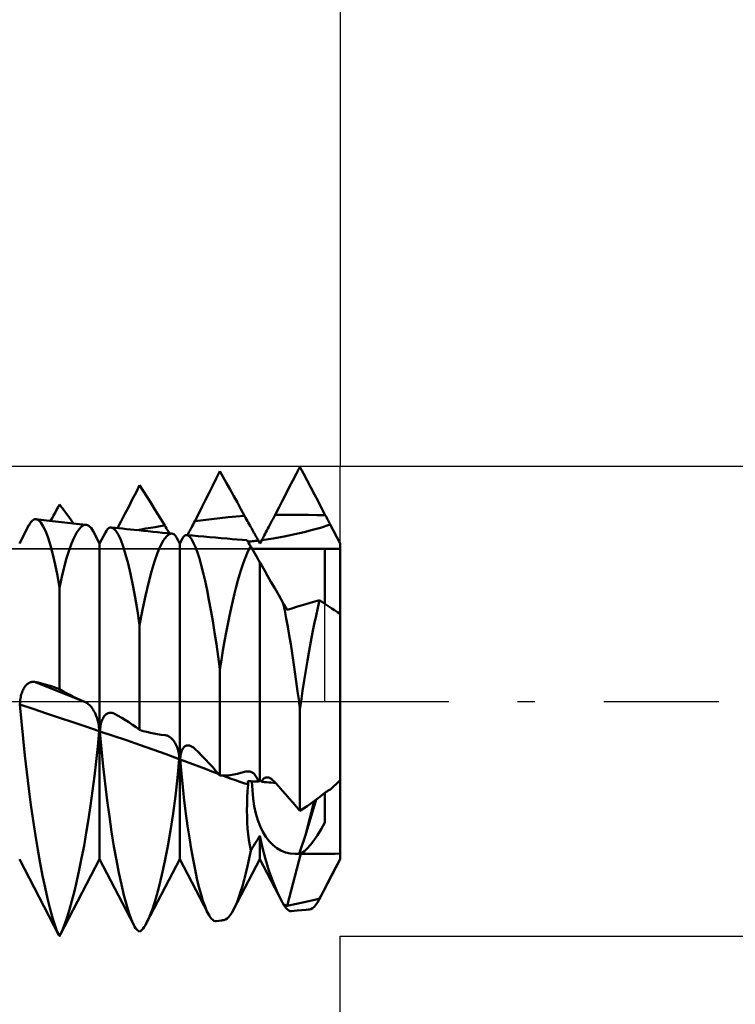
# Model space of a CAD drawing. Units: millimetres. Extents: x -66 to 66, y -39 to 39.
# Drawn here: x 25 to 34, y -4 to 9 of the extents above; entities that cross this region are included whole.
import ezdxf

# ---------------------------------------------------------------- set-up
doc = ezdxf.new("R2010")
doc.units = ezdxf.units.MM
doc.header["$LTSCALE"] = 4.55
doc.linetypes.add('LONGDASH_DASH', pattern=[0.85, 0.4, -0.2, 0.05, -0.2])
for name, color, linetype in [('1', 4, 'CONTINUOUS'), ('2', 7, 'CONTINUOUS'), ('4', 2, 'LONGDASH_DASH'), ('CUT', 1, 'CONTINUOUS'), ('NOCUT', 7, 'CONTINUOUS'), ('SK2', 7, 'CONTINUOUS'), ('SK4', 2, 'LONGDASH_DASH')]:
    doc.layers.add(name, color=color, linetype=linetype)

msp = doc.modelspace()

# ---------------------------------------------------------------- linework, layer by layer
at = {"layer": '1', "color": 4, "linetype": 'CONTINUOUS', "lineweight": 50}
for p, q in [((27.366, 2.943), (27.413, 3.037)), ((27.456, 2.96), (27.413, 3.037)), ((28.377, 2.916), (28.424, 3.007)), ((28.424, 3.007), (28.471, 3.098)), ((28.518, 3.007), (28.471, 3.098)), ((28.566, 2.916), (28.518, 3.007)), ((27.319, 2.849), (27.366, 2.943)), ((27.502, 2.88), (27.456, 2.96)), ((27.548, 2.796), (27.502, 2.88)), ((28.33, 2.826), (28.377, 2.916)), ((28.614, 2.824), (28.566, 2.916)), ((26.257, 2.663), (26.306, 2.758)), ((26.306, 2.758), (26.354, 2.854)), ((26.401, 2.78), (26.354, 2.854)), ((26.449, 2.705), (26.401, 2.78)), ((27.224, 2.661), (27.272, 2.755)), ((27.272, 2.755), (27.319, 2.849)), ((27.596, 2.711), (27.548, 2.796)), ((28.236, 2.644), (28.283, 2.735)), ((28.283, 2.735), (28.33, 2.826)), ((28.662, 2.733), (28.614, 2.824)), ((28.71, 2.641), (28.662, 2.733)), ((25.276, 2.564), (25.296, 2.601)), ((25.326, 2.56), (25.296, 2.601)), ((26.209, 2.569), (26.257, 2.663)), ((26.496, 2.63), (26.449, 2.705)), ((26.543, 2.554), (26.496, 2.63)), ((27.177, 2.566), (27.224, 2.661)), ((27.644, 2.624), (27.596, 2.711)), ((27.692, 2.536), (27.644, 2.624)), ((28.19, 2.554), (28.236, 2.644)), ((28.757, 2.549), (28.71, 2.641)), ((25.218, 2.455), (25.237, 2.491)), ((25.237, 2.491), (25.257, 2.528)), ((25.257, 2.528), (25.276, 2.564)), ((25.357, 2.519), (25.326, 2.56)), ((25.388, 2.477), (25.357, 2.519)), ((25.418, 2.434), (25.388, 2.477)), ((26.111, 2.38), (26.16, 2.474)), ((26.16, 2.474), (26.209, 2.569)), ((26.591, 2.477), (26.543, 2.554)), ((26.638, 2.399), (26.591, 2.477)), ((27.082, 2.378), (27.13, 2.472)), ((27.13, 2.472), (27.177, 2.566)), ((27.74, 2.448), (27.692, 2.536)), ((28.143, 2.463), (28.19, 2.554)), ((28.805, 2.457), (28.757, 2.549)), ((24.893, 2.327), (24.908, 2.352)), ((24.908, 2.352), (24.923, 2.372)), ((24.923, 2.372), (24.938, 2.388)), ((24.938, 2.388), (24.954, 2.398)), ((24.954, 2.398), (24.97, 2.404)), ((24.97, 2.404), (24.986, 2.404)), ((25.017, 2.391), (24.986, 2.404)), ((25.054, 2.396), (24.986, 2.404)), ((25.049, 2.36), (25.017, 2.391)), ((25.081, 2.31), (25.049, 2.36)), ((25.122, 2.389), (25.054, 2.396)), ((25.201, 2.38), (25.122, 2.389)), ((25.178, 2.382), (25.198, 2.418)), ((25.198, 2.418), (25.218, 2.455)), ((25.281, 2.371), (25.201, 2.38)), ((25.36, 2.362), (25.281, 2.371)), ((25.439, 2.353), (25.36, 2.362)), ((25.449, 2.392), (25.418, 2.434)), ((25.471, 2.35), (25.439, 2.353)), ((25.48, 2.349), (25.449, 2.392)), ((25.56, 2.34), (25.471, 2.35)), ((26.062, 2.287), (26.111, 2.38)), ((26.686, 2.321), (26.638, 2.399)), ((27.06, 2.335), (27.071, 2.356)), ((27.071, 2.356), (27.082, 2.378)), ((27.082, 2.378), (27.192, 2.392)), ((27.192, 2.392), (27.301, 2.406)), ((27.301, 2.406), (27.411, 2.418)), ((27.411, 2.418), (27.521, 2.43)), ((27.521, 2.43), (27.63, 2.44)), ((27.63, 2.44), (27.74, 2.448)), ((27.752, 2.425), (27.74, 2.448)), ((27.764, 2.403), (27.752, 2.425)), ((27.776, 2.381), (27.764, 2.403)), ((27.788, 2.36), (27.776, 2.381)), ((27.8, 2.339), (27.788, 2.36)), ((28.074, 2.331), (28.087, 2.357)), ((28.087, 2.357), (28.101, 2.383)), ((28.101, 2.383), (28.115, 2.409)), ((28.115, 2.409), (28.129, 2.436)), ((28.129, 2.436), (28.143, 2.463)), ((28.143, 2.463), (28.253, 2.464)), ((28.253, 2.464), (28.364, 2.464)), ((28.474, 2.463), (28.364, 2.464)), ((28.585, 2.462), (28.474, 2.463)), ((28.695, 2.46), (28.585, 2.462)), ((28.805, 2.457), (28.695, 2.46)), ((28.815, 2.439), (28.805, 2.457)), ((28.824, 2.421), (28.815, 2.439)), ((28.833, 2.403), (28.824, 2.421)), ((28.843, 2.386), (28.833, 2.403)), ((28.852, 2.368), (28.843, 2.386)), ((28.861, 2.351), (28.852, 2.368)), ((28.87, 2.333), (28.861, 2.351)), ((24.767, 2.083), (24.892, 2.324)), ((25.113, 2.243), (25.081, 2.31)), ((25.145, 2.158), (25.113, 2.243)), ((25.487, 2.162), (25.52, 2.225)), ((25.52, 2.225), (25.553, 2.273)), ((25.553, 2.273), (25.586, 2.307)), ((25.65, 2.33), (25.56, 2.34)), ((25.586, 2.307), (25.618, 2.326)), ((25.618, 2.326), (25.65, 2.33)), ((25.666, 2.326), (25.65, 2.33)), ((25.681, 2.318), (25.666, 2.326)), ((25.697, 2.306), (25.681, 2.318)), ((25.712, 2.29), (25.697, 2.306)), ((25.726, 2.27), (25.712, 2.29)), ((25.74, 2.246), (25.726, 2.27)), ((25.825, 2.083), (25.741, 2.245)), ((25.825, 2.083), (25.902, 2.231)), ((25.902, 2.231), (25.914, 2.252)), ((25.914, 2.252), (25.926, 2.269)), ((25.926, 2.269), (25.939, 2.281)), ((25.939, 2.281), (25.952, 2.29)), ((25.952, 2.29), (25.966, 2.295)), ((25.966, 2.295), (25.979, 2.295)), ((26.01, 2.283), (25.979, 2.295)), ((26.029, 2.29), (25.979, 2.295)), ((26.041, 2.251), (26.01, 2.283)), ((26.079, 2.285), (26.029, 2.29)), ((26.073, 2.2), (26.041, 2.251)), ((26.129, 2.28), (26.079, 2.285)), ((26.179, 2.274), (26.129, 2.28)), ((26.231, 2.269), (26.179, 2.274)), ((26.283, 2.264), (26.231, 2.269)), ((26.345, 2.258), (26.283, 2.264)), ((26.309, 2.26), (26.372, 2.27)), ((26.406, 2.251), (26.345, 2.258)), ((26.372, 2.27), (26.435, 2.281)), ((26.467, 2.245), (26.406, 2.251)), ((26.435, 2.281), (26.497, 2.291)), ((26.528, 2.239), (26.467, 2.245)), ((26.497, 2.291), (26.56, 2.301)), ((26.591, 2.233), (26.528, 2.239)), ((26.56, 2.301), (26.623, 2.311)), ((26.654, 2.227), (26.591, 2.233)), ((26.623, 2.311), (26.686, 2.321)), ((26.717, 2.221), (26.654, 2.227)), ((26.697, 2.302), (26.686, 2.321)), ((26.708, 2.284), (26.697, 2.302)), ((26.719, 2.266), (26.708, 2.284)), ((26.78, 2.214), (26.717, 2.221)), ((26.73, 2.249), (26.719, 2.266)), ((26.741, 2.233), (26.73, 2.249)), ((26.752, 2.217), (26.741, 2.233)), ((26.745, 2.207), (26.78, 2.214)), ((26.792, 2.212), (26.78, 2.214)), ((26.803, 2.206), (26.792, 2.212)), ((26.983, 2.195), (26.994, 2.213)), ((26.994, 2.213), (27.004, 2.233)), ((27.004, 2.233), (27.015, 2.252)), ((27.015, 2.252), (27.027, 2.272)), ((27.027, 2.272), (27.038, 2.293)), ((27.038, 2.293), (27.049, 2.314)), ((27.049, 2.314), (27.06, 2.335)), ((27.811, 2.319), (27.8, 2.339)), ((27.822, 2.299), (27.811, 2.319)), ((27.833, 2.28), (27.822, 2.299)), ((27.844, 2.262), (27.833, 2.28)), ((27.854, 2.244), (27.844, 2.262)), ((27.863, 2.227), (27.854, 2.244)), ((27.873, 2.21), (27.863, 2.227)), ((27.881, 2.195), (27.873, 2.21)), ((27.999, 2.191), (28.01, 2.212)), ((28.01, 2.212), (28.022, 2.233)), ((28.022, 2.233), (28.034, 2.256)), ((28.034, 2.256), (28.047, 2.28)), ((28.047, 2.28), (28.06, 2.305)), ((28.06, 2.305), (28.074, 2.331)), ((28.401, 2.206), (28.528, 2.235)), ((28.528, 2.235), (28.638, 2.264)), ((28.638, 2.264), (28.743, 2.293)), ((28.743, 2.293), (28.87, 2.333)), ((29, 2.083), (28.87, 2.333)), ((25.176, 2.057), (25.145, 2.158)), ((25.421, 1.994), (25.454, 2.085)), ((25.454, 2.085), (25.487, 2.162)), ((25.825, -2.083), (25.825, 2.083)), ((26.105, 2.131), (26.073, 2.2)), ((26.137, 2.045), (26.105, 2.131)), ((26.63, 2.054), (26.67, 2.126)), ((26.67, 2.126), (26.708, 2.177)), ((26.708, 2.177), (26.745, 2.207)), ((26.815, 2.198), (26.803, 2.206)), ((26.825, 2.187), (26.815, 2.198)), ((26.836, 2.173), (26.825, 2.187)), ((26.846, 2.156), (26.836, 2.173)), ((26.883, 2.083), (26.846, 2.155)), ((26.883, 2.083), (26.918, 2.15)), ((26.883, -2.083), (26.883, 2.083)), ((26.919, 2.151), (26.927, 2.166)), ((26.927, 2.166), (26.936, 2.177)), ((26.936, 2.177), (26.945, 2.186)), ((26.945, 2.186), (26.955, 2.192)), ((26.955, 2.192), (26.965, 2.195)), ((26.965, 2.195), (26.975, 2.196)), ((26.996, 2.188), (26.975, 2.196)), ((27.052, 2.189), (26.975, 2.196)), ((27.019, 2.167), (26.996, 2.188)), ((27.043, 2.135), (27.019, 2.167)), ((27.067, 2.09), (27.043, 2.135)), ((27.126, 2.182), (27.052, 2.189)), ((27.091, 2.034), (27.067, 2.09)), ((27.2, 2.175), (27.126, 2.182)), ((27.277, 2.168), (27.2, 2.175)), ((27.355, 2.162), (27.277, 2.168)), ((27.432, 2.155), (27.355, 2.162)), ((27.51, 2.148), (27.432, 2.155)), ((27.575, 2.143), (27.51, 2.148)), ((27.64, 2.138), (27.575, 2.143)), ((27.706, 2.133), (27.64, 2.138)), ((27.771, 2.128), (27.706, 2.133)), ((27.773, 2.126), (27.771, 2.128)), ((27.777, 2.119), (27.773, 2.126)), ((27.783, 2.107), (27.777, 2.119)), ((27.782, 2.109), (27.802, 2.111)), ((27.793, 2.091), (27.783, 2.107)), ((27.805, 2.07), (27.793, 2.091)), ((27.802, 2.111), (27.822, 2.112)), ((27.822, 2.112), (27.842, 2.114)), ((27.842, 2.114), (27.862, 2.116)), ((27.862, 2.116), (27.882, 2.118)), ((27.89, 2.18), (27.881, 2.195)), ((27.882, 2.118), (27.902, 2.12)), ((27.897, 2.166), (27.89, 2.18)), ((27.904, 2.154), (27.897, 2.166)), ((27.902, 2.12), (27.921, 2.122)), ((27.911, 2.142), (27.904, 2.154)), ((27.917, 2.132), (27.911, 2.142)), ((27.921, 2.122), (27.917, 2.132)), ((27.942, 2.083), (27.921, 2.122)), ((27.942, 2.083), (27.965, 2.128)), ((27.965, 2.128), (28.116, 2.15)), ((27.965, 2.128), (27.972, 2.141)), ((27.972, 2.141), (27.98, 2.156)), ((27.98, 2.156), (27.989, 2.173)), ((27.989, 2.173), (27.999, 2.191)), ((28.116, 2.15), (28.263, 2.177)), ((28.263, 2.177), (28.401, 2.206)), ((29, 2.015), (29, 2.083)), ((25.207, 1.939), (25.176, 2.057)), ((25.388, 1.889), (25.421, 1.994)), ((26.169, 1.941), (26.137, 2.045)), ((26.549, 1.847), (26.59, 1.96)), ((26.59, 1.96), (26.63, 2.054)), ((27.116, 1.966), (27.091, 2.034)), ((27.142, 1.888), (27.116, 1.966)), ((27.76, 1.921), (27.78, 1.968)), ((27.78, 1.968), (27.8, 2.01)), ((27.8, 2.01), (27.82, 2.044)), ((27.82, 2.044), (27.805, 2.07)), ((27.838, 2.013), (27.82, 2.044)), ((27.837, 2.015), (29, 2.015)), ((27.856, 1.982), (27.838, 2.013)), ((27.873, 1.951), (27.856, 1.982)), ((27.891, 1.921), (27.873, 1.951)), ((28.8, 1.288), (28.8, 2.015)), ((29, 1.156), (29, 2.015)), ((25.238, 1.807), (25.207, 1.939)), ((25.357, 1.772), (25.388, 1.889)), ((26.202, 1.821), (26.169, 1.941)), ((26.233, 1.685), (26.202, 1.821)), ((26.509, 1.714), (26.549, 1.847)), ((27.167, 1.798), (27.142, 1.888)), ((27.718, 1.808), (27.739, 1.867)), ((27.739, 1.867), (27.76, 1.921)), ((27.908, 1.891), (27.891, 1.921)), ((27.925, 1.862), (27.908, 1.891)), ((27.942, 1.833), (27.925, 1.862)), ((27.971, 1.783), (27.942, 1.833)), ((27.942, -1.042), (27.942, 1.833)), ((25.267, 1.66), (25.238, 1.807)), ((25.326, 1.642), (25.357, 1.772)), ((26.469, 1.562), (26.509, 1.714)), ((27.193, 1.698), (27.167, 1.798)), ((27.218, 1.589), (27.193, 1.698)), ((27.674, 1.671), (27.696, 1.742)), ((27.696, 1.742), (27.718, 1.808)), ((28.005, 1.724), (27.971, 1.783)), ((28.044, 1.657), (28.005, 1.724)), ((25.296, 1.5), (25.267, 1.66)), ((25.296, 1.5), (25.326, 1.642)), ((26.265, 1.534), (26.233, 1.685)), ((26.429, 1.392), (26.469, 1.562)), ((27.244, 1.47), (27.218, 1.589)), ((27.629, 1.511), (27.652, 1.594)), ((27.652, 1.594), (27.674, 1.671)), ((28.088, 1.58), (28.044, 1.657)), ((28.137, 1.495), (28.088, 1.58)), ((25.296, 0.16), (25.296, 1.5)), ((26.295, 1.37), (26.265, 1.534)), ((27.269, 1.342), (27.244, 1.47)), ((27.607, 1.423), (27.629, 1.511)), ((28.191, 1.4), (28.137, 1.495)), ((26.325, 1.194), (26.295, 1.37)), ((26.391, 1.207), (26.429, 1.392)), ((27.294, 1.206), (27.269, 1.342)), ((27.562, 1.231), (27.584, 1.329)), ((27.584, 1.329), (27.607, 1.423)), ((28.251, 1.297), (28.191, 1.4)), ((28.606, 1.3), (28.668, 1.317)), ((28.668, 1.317), (28.729, 1.335)), ((28.706, 1.235), (28.729, 1.335)), ((28.771, 1.307), (28.729, 1.335)), ((28.812, 1.28), (28.771, 1.307)), ((26.354, 1.006), (26.325, 1.194)), ((26.354, 1.006), (26.391, 1.207)), ((27.319, 1.062), (27.294, 1.206)), ((27.54, 1.128), (27.562, 1.231)), ((28.27, 1.198), (28.251, 1.297)), ((28.258, 1.285), (28.251, 1.297)), ((28.265, 1.273), (28.258, 1.285)), ((28.272, 1.26), (28.265, 1.273)), ((28.29, 1.094), (28.27, 1.198)), ((28.28, 1.248), (28.272, 1.26)), ((28.287, 1.235), (28.28, 1.248)), ((28.294, 1.223), (28.287, 1.235)), ((28.301, 1.21), (28.294, 1.223)), ((28.301, 1.21), (28.363, 1.228)), ((28.363, 1.228), (28.424, 1.246)), ((28.424, 1.246), (28.485, 1.264)), ((28.485, 1.264), (28.546, 1.282)), ((28.546, 1.282), (28.606, 1.3)), ((28.683, 1.131), (28.706, 1.235)), ((28.852, 1.254), (28.812, 1.28)), ((28.891, 1.228), (28.852, 1.254)), ((28.928, 1.203), (28.891, 1.228)), ((28.965, 1.179), (28.928, 1.203)), ((29, 1.156), (28.965, 1.179)), ((27.343, 0.911), (27.319, 1.062)), ((27.518, 1.021), (27.54, 1.128)), ((28.309, 0.986), (28.29, 1.094)), ((28.66, 1.021), (28.683, 1.131)), ((29, -1.042), (29, 1.156)), ((26.354, -0.378), (26.354, 1.006)), ((27.367, 0.754), (27.343, 0.911)), ((27.496, 0.909), (27.518, 1.021)), ((28.329, 0.873), (28.309, 0.986)), ((28.637, 0.907), (28.66, 1.021)), ((27.454, 0.673), (27.475, 0.793)), ((27.475, 0.793), (27.496, 0.909)), ((28.348, 0.757), (28.329, 0.873)), ((28.592, 0.665), (28.615, 0.788)), ((28.615, 0.788), (28.637, 0.907)), ((27.39, 0.592), (27.367, 0.754)), ((27.433, 0.55), (27.454, 0.673)), ((28.367, 0.638), (28.348, 0.757)), ((28.57, 0.539), (28.592, 0.665)), ((27.413, 0.423), (27.39, 0.592)), ((27.413, 0.423), (27.433, 0.55)), ((28.386, 0.515), (28.367, 0.638)), ((28.548, 0.408), (28.57, 0.539)), ((27.413, -0.981), (27.413, 0.423)), ((28.404, 0.39), (28.386, 0.515)), ((28.422, 0.262), (28.404, 0.39)), ((28.527, 0.275), (28.548, 0.408)), ((28.44, 0.132), (28.422, 0.262)), ((28.505, 0.139), (28.527, 0.275)), ((24.802, 0.122), (24.808, 0.137)), ((24.808, 0.137), (24.814, 0.151)), ((24.814, 0.151), (24.821, 0.164)), ((24.821, 0.164), (24.828, 0.177)), ((24.828, 0.177), (24.835, 0.188)), ((24.835, 0.188), (24.843, 0.199)), ((24.843, 0.199), (24.851, 0.209)), ((24.851, 0.209), (24.859, 0.218)), ((24.859, 0.218), (24.868, 0.226)), ((24.868, 0.226), (24.876, 0.233)), ((24.876, 0.233), (24.885, 0.239)), ((24.885, 0.239), (24.894, 0.244)), ((24.894, 0.244), (24.902, 0.249)), ((24.902, 0.249), (24.911, 0.252)), ((24.911, 0.252), (24.92, 0.255)), ((24.92, 0.255), (24.929, 0.257)), ((24.929, 0.257), (24.938, 0.258)), ((24.938, 0.258), (24.947, 0.258)), ((24.956, 0.258), (24.947, 0.258)), ((24.965, 0.256), (24.956, 0.258)), ((25.075, 0.213), (24.965, 0.256)), ((25.012, 0.247), (24.965, 0.256)), ((25.06, 0.236), (25.012, 0.247)), ((25.107, 0.223), (25.06, 0.236)), ((25.186, 0.169), (25.075, 0.213)), ((25.154, 0.209), (25.107, 0.223)), ((25.202, 0.194), (25.154, 0.209)), ((25.296, 0.125), (25.186, 0.169)), ((25.249, 0.178), (25.202, 0.194)), ((25.296, 0.16), (25.249, 0.178)), ((25.341, 0.133), (25.296, 0.16)), ((25.386, 0.108), (25.341, 0.133)), ((28.458, 0), (28.44, 0.132)), ((28.485, 0), (28.505, 0.139)), ((24.775, 0), (24.777, 0.019)), ((24.775, -0.006), (24.775, 0)), ((24.777, 0.019), (24.78, 0.037)), ((24.78, 0.037), (24.783, 0.055)), ((24.783, 0.055), (24.787, 0.073)), ((24.787, 0.073), (24.791, 0.09)), ((24.791, 0.09), (24.796, 0.106)), ((24.796, 0.106), (24.802, 0.122)), ((25.407, 0.082), (25.296, 0.125)), ((25.431, 0.084), (25.386, 0.108)), ((25.517, 0.038), (25.407, 0.082)), ((25.476, 0.061), (25.431, 0.084)), ((25.521, 0.04), (25.476, 0.061)), ((25.628, -0.006), (25.517, 0.038)), ((25.567, 0.019), (25.521, 0.04)), ((25.612, 0), (25.567, 0.019)), ((25.614, -0.001), (25.612, 0)), ((28.46, -0.014), (28.458, 0)), ((28.483, -0.014), (28.485, 0)), ((24.773, -0.03), (24.774, -0.024)), ((24.773, -0.036), (24.773, -0.03)), ((24.773, -0.041), (24.773, -0.036)), ((24.792, -0.266), (24.773, -0.041)), ((24.947, -0.1), (24.773, -0.042)), ((24.774, -0.012), (24.775, -0.006)), ((24.774, -0.018), (24.774, -0.012)), ((24.774, -0.024), (24.774, -0.018)), ((25.122, -0.159), (24.947, -0.1)), ((25.617, -0.002), (25.614, -0.001)), ((25.619, -0.003), (25.617, -0.002)), ((25.621, -0.004), (25.619, -0.003)), ((25.623, -0.004), (25.621, -0.004)), ((25.625, -0.005), (25.623, -0.004)), ((25.628, -0.006), (25.625, -0.005)), ((25.64, -0.012), (25.628, -0.006)), ((25.652, -0.018), (25.64, -0.012)), ((25.664, -0.026), (25.652, -0.018)), ((25.676, -0.036), (25.664, -0.026)), ((25.687, -0.046), (25.676, -0.036)), ((25.699, -0.057), (25.687, -0.046)), ((25.71, -0.069), (25.699, -0.057)), ((25.721, -0.083), (25.71, -0.069)), ((25.731, -0.097), (25.721, -0.083)), ((25.741, -0.112), (25.731, -0.097)), ((25.751, -0.129), (25.741, -0.112)), ((25.76, -0.146), (25.751, -0.129)), ((28.462, -0.027), (28.46, -0.014)), ((28.464, -0.041), (28.462, -0.027)), ((28.465, -0.055), (28.464, -0.041)), ((28.467, -0.069), (28.465, -0.055)), ((28.469, -0.082), (28.467, -0.069)), ((28.471, -0.096), (28.469, -0.082)), ((28.471, -0.096), (28.473, -0.082)), ((28.471, -1.446), (28.471, -0.096)), ((28.473, -0.082), (28.475, -0.069)), ((28.475, -0.069), (28.477, -0.055)), ((28.477, -0.055), (28.479, -0.041)), ((28.479, -0.041), (28.481, -0.027)), ((28.481, -0.027), (28.483, -0.014)), ((25.296, -0.218), (25.122, -0.159)), ((25.471, -0.276), (25.296, -0.218)), ((25.769, -0.164), (25.76, -0.146)), ((25.777, -0.183), (25.769, -0.164)), ((25.785, -0.203), (25.777, -0.183)), ((25.792, -0.224), (25.785, -0.203)), ((25.798, -0.246), (25.792, -0.224)), ((25.804, -0.269), (25.798, -0.246)), ((25.852, -0.264), (25.857, -0.248)), ((25.857, -0.248), (25.864, -0.234)), ((25.864, -0.234), (25.871, -0.22)), ((25.871, -0.22), (25.878, -0.208)), ((25.878, -0.208), (25.886, -0.197)), ((25.886, -0.197), (25.894, -0.187)), ((25.894, -0.187), (25.903, -0.178)), ((25.903, -0.178), (25.912, -0.171)), ((25.912, -0.171), (25.921, -0.164)), ((25.921, -0.164), (25.931, -0.159)), ((25.931, -0.159), (25.94, -0.155)), ((25.94, -0.155), (25.95, -0.152)), ((25.95, -0.152), (25.96, -0.151)), ((25.96, -0.151), (25.97, -0.15)), ((25.98, -0.151), (25.97, -0.15)), ((25.99, -0.152), (25.98, -0.151)), ((25.999, -0.155), (25.99, -0.152)), ((26.009, -0.158), (25.999, -0.155)), ((26.011, -0.159), (26.009, -0.158)), ((26.014, -0.16), (26.011, -0.159)), ((26.016, -0.161), (26.014, -0.16)), ((26.018, -0.162), (26.016, -0.161)), ((26.02, -0.163), (26.018, -0.162)), ((26.022, -0.164), (26.02, -0.163)), ((26.07, -0.19), (26.022, -0.164)), ((26.117, -0.218), (26.07, -0.19)), ((26.165, -0.247), (26.117, -0.218)), ((26.212, -0.277), (26.165, -0.247)), ((24.814, -0.49), (24.792, -0.266)), ((25.645, -0.334), (25.471, -0.276)), ((25.82, -0.393), (25.645, -0.334)), ((25.809, -0.292), (25.804, -0.269)), ((25.813, -0.316), (25.809, -0.292)), ((25.816, -0.341), (25.813, -0.316)), ((25.818, -0.367), (25.816, -0.341)), ((25.82, -0.393), (25.818, -0.367)), ((25.83, -0.396), (25.831, -0.376)), ((25.831, -0.376), (25.833, -0.355)), ((25.833, -0.355), (25.835, -0.336)), ((25.835, -0.336), (25.838, -0.317)), ((25.838, -0.317), (25.842, -0.298)), ((25.842, -0.298), (25.846, -0.281)), ((25.846, -0.281), (25.852, -0.264)), ((26.26, -0.309), (26.212, -0.277)), ((26.307, -0.343), (26.26, -0.309)), ((26.354, -0.378), (26.307, -0.343)), ((26.401, -0.392), (26.354, -0.378)), ((24.838, -0.713), (24.814, -0.49)), ((25.801, -0.594), (25.82, -0.393)), ((25.85, -0.63), (25.83, -0.396)), ((26.005, -0.455), (25.83, -0.396)), ((26.179, -0.514), (26.005, -0.455)), ((26.354, -0.574), (26.179, -0.514)), ((26.449, -0.404), (26.401, -0.392)), ((26.496, -0.415), (26.449, -0.404)), ((26.543, -0.425), (26.496, -0.415)), ((26.591, -0.433), (26.543, -0.425)), ((26.638, -0.44), (26.591, -0.433)), ((26.686, -0.445), (26.638, -0.44)), ((26.692, -0.446), (26.686, -0.445)), ((26.699, -0.447), (26.692, -0.446)), ((26.705, -0.449), (26.699, -0.447)), ((26.712, -0.451), (26.705, -0.449)), ((26.718, -0.453), (26.712, -0.451)), ((26.724, -0.456), (26.718, -0.453)), ((26.737, -0.462), (26.724, -0.456)), ((26.749, -0.469), (26.737, -0.462)), ((26.76, -0.477), (26.749, -0.469)), ((26.772, -0.487), (26.76, -0.477)), ((26.783, -0.498), (26.772, -0.487)), ((26.794, -0.509), (26.783, -0.498)), ((26.804, -0.522), (26.794, -0.509)), ((25.781, -0.793), (25.801, -0.594)), ((25.873, -0.86), (25.85, -0.63)), ((26.528, -0.636), (26.354, -0.574)), ((26.703, -0.698), (26.528, -0.636)), ((26.814, -0.537), (26.804, -0.522)), ((26.823, -0.552), (26.814, -0.537)), ((26.832, -0.568), (26.823, -0.552)), ((26.84, -0.586), (26.832, -0.568)), ((26.848, -0.604), (26.84, -0.586)), ((26.854, -0.623), (26.848, -0.604)), ((26.861, -0.644), (26.854, -0.623)), ((26.866, -0.666), (26.861, -0.644)), ((26.906, -0.663), (26.911, -0.649)), ((26.911, -0.649), (26.917, -0.636)), ((26.917, -0.636), (26.924, -0.625)), ((26.924, -0.625), (26.931, -0.614)), ((26.931, -0.614), (26.939, -0.606)), ((26.939, -0.606), (26.947, -0.598)), ((26.947, -0.598), (26.955, -0.592)), ((26.955, -0.592), (26.964, -0.587)), ((26.964, -0.587), (26.973, -0.584)), ((26.973, -0.584), (26.983, -0.582)), ((26.983, -0.582), (26.992, -0.581)), ((27.002, -0.582), (26.992, -0.581)), ((27.012, -0.583), (27.002, -0.582)), ((27.021, -0.586), (27.012, -0.583)), ((27.031, -0.59), (27.021, -0.586)), ((27.04, -0.594), (27.031, -0.59)), ((27.048, -0.599), (27.04, -0.594)), ((27.057, -0.605), (27.048, -0.599)), ((27.065, -0.611), (27.057, -0.605)), ((27.074, -0.618), (27.065, -0.611)), ((27.082, -0.626), (27.074, -0.618)), ((27.13, -0.671), (27.082, -0.626)), ((24.864, -0.935), (24.838, -0.713)), ((26.877, -0.762), (26.703, -0.698)), ((26.853, -1.01), (26.877, -0.762)), ((26.87, -0.688), (26.866, -0.666)), ((26.874, -0.712), (26.87, -0.688)), ((26.876, -0.737), (26.874, -0.712)), ((26.877, -0.762), (26.876, -0.737)), ((26.89, -0.748), (26.892, -0.729)), ((26.89, -0.767), (26.89, -0.748)), ((26.906, -0.952), (26.89, -0.767)), ((26.974, -0.798), (26.89, -0.767)), ((26.892, -0.729), (26.894, -0.711)), ((26.894, -0.711), (26.897, -0.694)), ((26.897, -0.694), (26.901, -0.678)), ((26.901, -0.678), (26.906, -0.663)), ((27.177, -0.719), (27.13, -0.671)), ((27.224, -0.768), (27.177, -0.719)), ((27.272, -0.819), (27.224, -0.768)), ((25.758, -0.99), (25.781, -0.793)), ((25.898, -1.086), (25.873, -0.86)), ((27.057, -0.829), (26.974, -0.798)), ((27.141, -0.861), (27.057, -0.829)), ((27.225, -0.893), (27.141, -0.861)), ((27.309, -0.925), (27.225, -0.893)), ((27.319, -0.871), (27.272, -0.819)), ((27.366, -0.925), (27.319, -0.871)), ((24.891, -1.153), (24.864, -0.935)), ((25.733, -1.183), (25.758, -0.99)), ((26.826, -1.251), (26.853, -1.01)), ((26.924, -1.133), (26.906, -0.952)), ((27.393, -0.958), (27.309, -0.925)), ((27.413, -0.981), (27.366, -0.925)), ((27.413, -0.981), (27.456, -0.98)), ((27.507, -1.002), (27.451, -0.98)), ((27.456, -0.98), (27.502, -0.978)), ((27.502, -0.978), (27.548, -0.973)), ((27.563, -1.022), (27.507, -1.002)), ((27.548, -0.973), (27.596, -0.966)), ((27.619, -1.042), (27.563, -1.022)), ((27.596, -0.966), (27.644, -0.957)), ((27.644, -0.957), (27.692, -0.945)), ((27.692, -0.945), (27.74, -0.931)), ((27.74, -0.931), (27.754, -0.927)), ((27.754, -0.927), (27.768, -0.925)), ((27.768, -0.925), (27.781, -0.925)), ((27.795, -0.925), (27.781, -0.925)), ((27.808, -0.928), (27.795, -0.925)), ((27.821, -0.932), (27.808, -0.928)), ((27.833, -0.937), (27.821, -0.932)), ((27.844, -0.943), (27.833, -0.937)), ((27.855, -0.95), (27.844, -0.943)), ((27.866, -0.959), (27.855, -0.95)), ((27.876, -0.97), (27.866, -0.959)), ((27.885, -0.982), (27.876, -0.97)), ((27.894, -0.995), (27.885, -0.982)), ((27.902, -1.009), (27.894, -0.995)), ((27.91, -1.025), (27.902, -1.009)), ((27.916, -1.042), (27.91, -1.025)), ((27.971, -1.05), (27.977, -1.038)), ((27.977, -1.038), (27.985, -1.027)), ((27.985, -1.027), (27.993, -1.019)), ((27.993, -1.019), (28.002, -1.012)), ((28.002, -1.012), (28.012, -1.008)), ((28.012, -1.008), (28.022, -1.005)), ((28.022, -1.005), (28.033, -1.004)), ((28.044, -1.005), (28.033, -1.004)), ((28.055, -1.007), (28.044, -1.005)), ((28.068, -1.012), (28.055, -1.007)), ((28.08, -1.018), (28.068, -1.012)), ((28.093, -1.025), (28.08, -1.018)), ((28.105, -1.035), (28.093, -1.025)), ((28.118, -1.045), (28.105, -1.035)), ((24.919, -1.366), (24.891, -1.153)), ((25.925, -1.307), (25.898, -1.086)), ((26.943, -1.309), (26.924, -1.133)), ((27.675, -1.061), (27.619, -1.042)), ((27.73, -1.08), (27.675, -1.061)), ((27.786, -1.097), (27.73, -1.08)), ((27.78, -1.185), (27.786, -1.097)), ((27.783, -1.06), (27.782, -1.055)), ((27.802, -1.055), (27.782, -1.055)), ((27.784, -1.066), (27.783, -1.06)), ((27.785, -1.072), (27.784, -1.066)), ((27.785, -1.078), (27.785, -1.072)), ((27.786, -1.085), (27.785, -1.078)), ((27.786, -1.091), (27.786, -1.085)), ((27.786, -1.097), (27.786, -1.091)), ((27.822, -1.056), (27.802, -1.055)), ((27.842, -1.057), (27.822, -1.056)), ((27.862, -1.058), (27.842, -1.057)), ((27.882, -1.059), (27.862, -1.058)), ((27.902, -1.06), (27.882, -1.059)), ((27.921, -1.061), (27.902, -1.06)), ((27.921, -1.061), (27.916, -1.042)), ((27.921, -1.061), (27.942, -1.042)), ((27.965, -1.064), (27.942, -1.042)), ((27.965, -1.064), (27.971, -1.05)), ((27.996, -1.066), (27.965, -1.064)), ((28.027, -1.068), (27.996, -1.066)), ((28.058, -1.07), (28.027, -1.068)), ((28.088, -1.073), (28.058, -1.07)), ((28.119, -1.075), (28.088, -1.073)), ((28.13, -1.057), (28.118, -1.045)), ((28.149, -1.078), (28.119, -1.075)), ((28.143, -1.071), (28.13, -1.057)), ((28.19, -1.123), (28.143, -1.071)), ((28.236, -1.176), (28.19, -1.123)), ((28.852, -1.174), (28.861, -1.17)), ((28.861, -1.17), (28.87, -1.167)), ((28.87, -1.167), (29, -1.042)), ((29, -2.011), (29, -1.042)), ((25.706, -1.373), (25.733, -1.183)), ((26.795, -1.482), (26.826, -1.251)), ((27.772, -1.356), (27.775, -1.271)), ((27.775, -1.271), (27.78, -1.185)), ((28.283, -1.23), (28.236, -1.176)), ((28.33, -1.283), (28.283, -1.23)), ((28.377, -1.337), (28.33, -1.283)), ((28.543, -1.767), (28.684, -1.298)), ((28.662, -1.315), (28.71, -1.279)), ((28.71, -1.279), (28.757, -1.242)), ((28.757, -1.242), (28.805, -1.203)), ((28.8, -1.598), (28.8, -1.208)), ((28.805, -1.203), (28.815, -1.196)), ((28.815, -1.196), (28.824, -1.19)), ((28.824, -1.19), (28.833, -1.184)), ((28.833, -1.184), (28.843, -1.178)), ((28.843, -1.178), (28.852, -1.174)), ((24.949, -1.571), (24.919, -1.366)), ((25.678, -1.557), (25.706, -1.373)), ((25.954, -1.52), (25.925, -1.307)), ((26.964, -1.48), (26.943, -1.309)), ((27.771, -1.44), (27.772, -1.356)), ((28.424, -1.391), (28.377, -1.337)), ((28.471, -1.446), (28.424, -1.391)), ((28.471, -1.446), (28.518, -1.415)), ((28.518, -1.415), (28.566, -1.383)), ((28.543, -1.767), (28.659, -1.317)), ((28.566, -1.383), (28.614, -1.35)), ((28.614, -1.35), (28.662, -1.315)), ((25.649, -1.735), (25.678, -1.557)), ((25.984, -1.723), (25.954, -1.52)), ((26.761, -1.704), (26.795, -1.482)), ((26.987, -1.644), (26.964, -1.48)), ((27.772, -1.521), (27.771, -1.44)), ((27.775, -1.601), (27.772, -1.521)), ((24.979, -1.77), (24.949, -1.571)), ((27.01, -1.801), (26.987, -1.644)), ((27.78, -1.679), (27.775, -1.601)), ((27.787, -1.755), (27.78, -1.679)), ((25.01, -1.959), (24.979, -1.77)), ((25.619, -1.906), (25.649, -1.735)), ((26.015, -1.916), (25.984, -1.723)), ((26.725, -1.914), (26.761, -1.704)), ((27.034, -1.949), (27.01, -1.801)), ((27.796, -1.828), (27.787, -1.755)), ((27.908, -1.828), (27.925, -1.801)), ((27.925, -1.801), (27.942, -1.774)), ((27.975, -1.932), (27.942, -1.774)), ((27.942, -2.083), (27.942, -1.774)), ((28.462, -2.013), (28.543, -1.767)), ((25.588, -2.07), (25.619, -1.906)), ((26.047, -2.097), (26.015, -1.916)), ((26.687, -2.11), (26.725, -1.914)), ((27.059, -2.089), (27.034, -1.949)), ((27.807, -1.899), (27.796, -1.828)), ((27.82, -1.968), (27.807, -1.899)), ((27.82, -1.968), (27.838, -1.939)), ((27.838, -1.939), (27.856, -1.911)), ((27.856, -1.911), (27.873, -1.883)), ((27.873, -1.883), (27.891, -1.855)), ((27.891, -1.855), (27.908, -1.828)), ((28.014, -2.085), (27.975, -1.932)), ((25.042, -2.138), (25.01, -1.959)), ((25.556, -2.225), (25.588, -2.07)), ((27.778, -2.175), (27.799, -2.074)), ((27.799, -2.074), (27.82, -1.968)), ((28.301, -2.701), (28.48, -2.011)), ((28.965, -2.148), (29, -2.079)), ((29, -2.079), (29, -2.011)), ((29, -2.083), (29, -2.079)), ((25.288, -3.086), (24.767, -2.083)), ((25.073, -2.305), (25.042, -2.138)), ((25.304, -3.084), (25.825, -2.083)), ((26.276, -2.95), (25.825, -2.083)), ((26.079, -2.266), (26.047, -2.097)), ((26.445, -2.926), (26.883, -2.083)), ((26.648, -2.291), (26.687, -2.11)), ((27.258, -2.802), (26.883, -2.083)), ((27.085, -2.219), (27.059, -2.089)), ((27.595, -2.749), (27.942, -2.083)), ((27.756, -2.27), (27.778, -2.175)), ((28.236, -2.648), (27.942, -2.083)), ((28.06, -2.233), (28.014, -2.085)), ((28.722, -2.617), (29, -2.083)), ((28.928, -2.219), (28.965, -2.148)), ((25.105, -2.459), (25.073, -2.305)), ((25.524, -2.371), (25.556, -2.225)), ((26.112, -2.42), (26.079, -2.266)), ((26.607, -2.456), (26.648, -2.291)), ((27.111, -2.339), (27.085, -2.219)), ((27.137, -2.449), (27.111, -2.339)), ((27.734, -2.358), (27.756, -2.27)), ((28.112, -2.376), (28.06, -2.233)), ((28.852, -2.366), (28.891, -2.292)), ((28.891, -2.292), (28.928, -2.219)), ((25.136, -2.601), (25.105, -2.459)), ((25.492, -2.507), (25.524, -2.371)), ((26.145, -2.559), (26.112, -2.42)), ((26.566, -2.603), (26.607, -2.456)), ((27.164, -2.548), (27.137, -2.449)), ((27.687, -2.517), (27.711, -2.441)), ((27.711, -2.441), (27.734, -2.358)), ((28.17, -2.514), (28.112, -2.376)), ((28.771, -2.523), (28.812, -2.444)), ((28.812, -2.444), (28.852, -2.366)), ((25.46, -2.633), (25.492, -2.507)), ((26.178, -2.681), (26.145, -2.559)), ((27.19, -2.635), (27.164, -2.548)), ((27.64, -2.65), (27.664, -2.587)), ((27.664, -2.587), (27.687, -2.517)), ((28.236, -2.648), (28.17, -2.514)), ((28.729, -2.605), (28.771, -2.523)), ((25.167, -2.728), (25.136, -2.601)), ((25.198, -2.841), (25.167, -2.728)), ((25.428, -2.747), (25.46, -2.633)), ((26.21, -2.788), (26.178, -2.681)), ((26.526, -2.731), (26.566, -2.603)), ((27.217, -2.71), (27.19, -2.635)), ((27.243, -2.773), (27.217, -2.71)), ((27.593, -2.754), (27.616, -2.705)), ((27.616, -2.705), (27.64, -2.65)), ((28.238, -2.653), (28.236, -2.648)), ((28.241, -2.658), (28.238, -2.653)), ((28.243, -2.663), (28.241, -2.658)), ((28.246, -2.668), (28.243, -2.663)), ((28.248, -2.673), (28.246, -2.668)), ((28.251, -2.677), (28.248, -2.673)), ((28.269, -2.707), (28.251, -2.677)), ((28.258, -2.681), (28.251, -2.677)), ((28.265, -2.685), (28.258, -2.681)), ((28.272, -2.688), (28.265, -2.685)), ((28.287, -2.731), (28.269, -2.707)), ((28.28, -2.692), (28.272, -2.688)), ((28.287, -2.695), (28.28, -2.692)), ((28.294, -2.698), (28.287, -2.695)), ((28.301, -2.701), (28.294, -2.698)), ((28.301, -2.701), (28.363, -2.688)), ((28.363, -2.688), (28.424, -2.674)), ((28.424, -2.674), (28.485, -2.661)), ((28.485, -2.661), (28.546, -2.647)), ((28.546, -2.647), (28.606, -2.633)), ((28.606, -2.633), (28.668, -2.619)), ((28.636, -2.73), (28.658, -2.712)), ((28.658, -2.712), (28.679, -2.687)), ((28.668, -2.619), (28.729, -2.605)), ((28.679, -2.687), (28.701, -2.655)), ((28.701, -2.655), (28.722, -2.617)), ((28.722, -2.617), (28.723, -2.615)), ((28.723, -2.615), (28.724, -2.613)), ((28.724, -2.613), (28.725, -2.611)), ((28.725, -2.611), (28.726, -2.609)), ((28.726, -2.609), (28.727, -2.607)), ((28.727, -2.607), (28.729, -2.605)), ((25.228, -2.937), (25.198, -2.841)), ((25.366, -2.939), (25.397, -2.849)), ((25.397, -2.849), (25.428, -2.747)), ((26.243, -2.876), (26.21, -2.788)), ((26.445, -2.926), (26.485, -2.839)), ((26.485, -2.839), (26.526, -2.731)), ((27.27, -2.824), (27.243, -2.773)), ((27.286, -2.85), (27.27, -2.824)), ((27.303, -2.871), (27.286, -2.85)), ((27.508, -2.867), (27.529, -2.848)), ((27.529, -2.848), (27.55, -2.823)), ((27.55, -2.823), (27.571, -2.792)), ((27.571, -2.792), (27.593, -2.754)), ((28.305, -2.75), (28.287, -2.731)), ((28.323, -2.762), (28.305, -2.75)), ((28.341, -2.769), (28.323, -2.762)), ((28.359, -2.77), (28.341, -2.769)), ((28.359, -2.77), (28.393, -2.767)), ((28.393, -2.767), (28.433, -2.763)), ((28.433, -2.763), (28.49, -2.757)), ((28.49, -2.757), (28.551, -2.751)), ((28.551, -2.751), (28.577, -2.749)), ((28.577, -2.749), (28.594, -2.747)), ((28.594, -2.747), (28.615, -2.742)), ((28.615, -2.742), (28.636, -2.73)), ((25.258, -3.018), (25.228, -2.937)), ((25.336, -3.015), (25.366, -2.939)), ((26.274, -2.946), (26.243, -2.876)), ((26.288, -2.971), (26.274, -2.946)), ((26.301, -2.993), (26.288, -2.971)), ((26.399, -3), (26.414, -2.979)), ((26.414, -2.979), (26.429, -2.954)), ((26.429, -2.954), (26.445, -2.926)), ((27.319, -2.886), (27.303, -2.871)), ((27.335, -2.897), (27.319, -2.886)), ((27.351, -2.902), (27.335, -2.897)), ((27.366, -2.902), (27.351, -2.902)), ((27.366, -2.902), (27.4, -2.897)), ((27.4, -2.897), (27.433, -2.892)), ((27.433, -2.892), (27.451, -2.889)), ((27.451, -2.889), (27.461, -2.887)), ((27.461, -2.887), (27.466, -2.887)), ((27.466, -2.887), (27.487, -2.88)), ((27.487, -2.88), (27.508, -2.867)), ((25.286, -3.081), (25.258, -3.018)), ((25.288, -3.085), (25.286, -3.081)), ((25.289, -3.088), (25.288, -3.085)), ((25.291, -3.091), (25.289, -3.088)), ((25.293, -3.094), (25.291, -3.091)), ((25.294, -3.097), (25.293, -3.094)), ((25.296, -3.099), (25.294, -3.097)), ((25.296, -3.099), (25.298, -3.096)), ((25.298, -3.096), (25.3, -3.093)), ((25.3, -3.093), (25.301, -3.089)), ((25.301, -3.089), (25.303, -3.086)), ((25.303, -3.086), (25.305, -3.082)), ((25.305, -3.082), (25.307, -3.079)), ((25.307, -3.079), (25.336, -3.015)), ((26.315, -3.011), (26.301, -2.993)), ((26.328, -3.025), (26.315, -3.011)), ((26.341, -3.036), (26.328, -3.025)), ((26.354, -3.042), (26.341, -3.036)), ((26.354, -3.042), (26.369, -3.032)), ((26.369, -3.032), (26.384, -3.018)), ((26.384, -3.018), (26.399, -3))]:
    msp.add_line(p, q, dxfattribs=at)
for centre, major_axis, ratio, start_param, end_param in [((29, 0), (0.741, 1.987), 0.451416, 2.28962, 3.36828), ((29.081, 0), (0.654, 2.012), 0.165076, 3.237623, 3.849774), ((29, 0), (4.194, 0.168), 0.478794, 4.568823, 4.693178)]:
    msp.add_ellipse(centre, major_axis=major_axis, ratio=ratio, start_param=start_param, end_param=end_param, dxfattribs=at)
at = {"layer": '2', "color": 7, "linetype": 'CONTINUOUS', "lineweight": 25}
for p, q in [((29, 15), (29, 3.1)), ((40, 3.1), (29, 3.1)), ((29, -3.1), (40, -3.1)), ((29, -15), (29, -3.1)), ((29, -22), (29, -3.1))]:
    msp.add_line(p, q, dxfattribs=at)
at = {"layer": '4', "color": 2, "linetype": 'LONGDASH_DASH', "lineweight": 25}
msp.add_line((0, 0), (29, 0), dxfattribs=at)
at = {"layer": 'CUT', "color": 1, "linetype": 'CONTINUOUS', "lineweight": 25}
for p, q in [((29, 3.1), (16.3, 3.1)), ((29, 2.015), (29, 3.1)), ((16.3, 2.015), (29, 2.015))]:
    msp.add_line(p, q, dxfattribs=at)
at = {"layer": 'NOCUT', "color": 7, "linetype": 'CONTINUOUS', "lineweight": 25}
for p, q in [((28.8, 2.015), (16.3, 2.015)), ((28.8, 0), (28.8, 2.015)), ((13.341, 0), (28.8, 0))]:
    msp.add_line(p, q, dxfattribs=at)
at = {"layer": 'SK2', "color": 7, "linetype": 'CONTINUOUS', "lineweight": 25}
msp.add_line((29, 22), (29, 3.1), dxfattribs=at)
at = {"layer": 'SK4', "color": 2, "linetype": 'LONGDASH_DASH', "lineweight": 25}
msp.add_line((-41, 0), (34, 0), dxfattribs=at)

doc.saveas('drawing.dxf')
